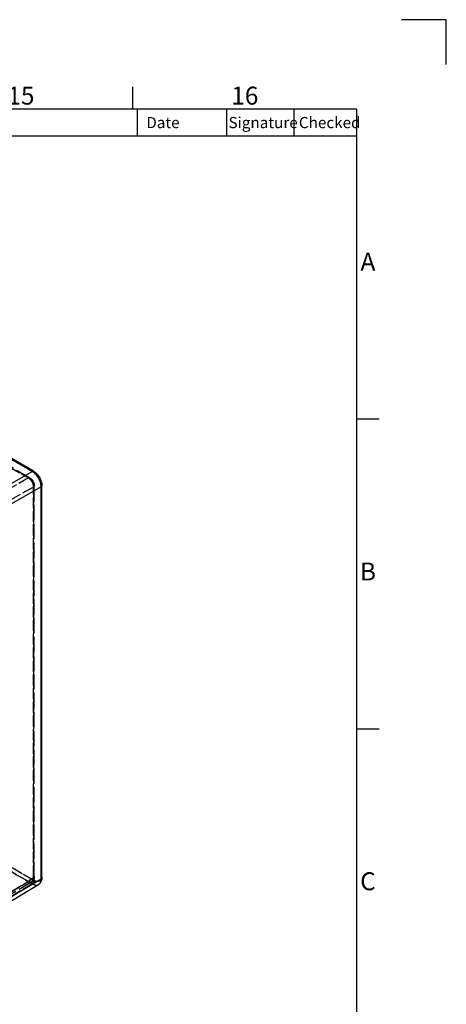
# Model space of a CAD drawing. Units: millimetres. Extents: x 63 to 2173, y 73 to 1579.
# Drawn here: x 1935 to 2173, y 1029 to 1579 of the extents above; entities that cross this region are included whole.
import ezdxf
from ezdxf.enums import TextEntityAlignment as Align

# ---------------------------------------------------------------- set-up
doc = ezdxf.new("R2010")
doc.units = ezdxf.units.MM
doc.header["$LTSCALE"] = 2
doc.linetypes.add('Dashed', pattern=[5.7, 4.56, -1.14])
for name, color, linetype in [('Hidden (ISO)', 7, 'Dashed'), ('Hidden Narrow (ISO)', 7, 'Dashed'), ('Title Block', 7, 'Continuous'), ('Visible (ISO)', 7, 'Continuous'), ('Visible Narrow (ISO)', 7, 'Continuous')]:
    doc.layers.add(name, color=color, linetype=linetype)
doc.styles.add('ISO Proportional', font='ARIALN.TTF', dxfattribs={"width": 0.8})

# ---------------------------------------------------------------- blocks, each defined once
blk = doc.blocks.new('ISO A1 title block')
at = {"layer": 'Title Block'}
for p, q in [((840, 594), (830, 594)), ((840, 584), (840, 594)), ((770, 574), (770, 579)), ((820, 574), (20, 574)), ((771, 568), (771, 574)), ((791, 568), (791, 574)), ((806, 568), (806, 574)), ((820, 20), (820, 574)), ((650, 568), (820, 568)), ((820, 504.75), (825, 504.75)), ((820, 435.5), (825, 435.5))]:
    blk.add_line(p, q, dxfattribs=at)
at = {"layer": 'Title Block', "style": 'ISO Proportional'}
for s, p in [('15', (745, 576.5)), ('16', (795, 576.5)), ('A', (822.5, 539.375)), ('B', (822.5, 470.125)), ('C', (822.5, 400.875))]:
    blk.add_text(s, height=4, dxfattribs=at).set_placement(p, align=Align.MIDDLE)
for s, p in [('Signature', (791.361, 571)), ('Checked', (807.083, 571)), ('Date', (773, 571))]:
    blk.add_text(s, height=2.5, dxfattribs=at).set_placement(p, align=Align.MIDDLE_LEFT)
at = {"layer": 'Title Block', "style": 'ISO Proportional', "flags": 8}
for tag, p in [('FILENAME', (747, 43)), ('DATE', (772, 43)), ('SCALE', (802, 43)), ('EDITION', (787, 23)), ('SHEET', (802, 23))]:
    blk.add_attdef(tag, text='', height=2.5, dxfattribs=at).set_placement(p, align=Align.MIDDLE_LEFT)
blk.add_attdef('DRAWING_NUMBER', text='', height=3, dxfattribs=at).set_placement((755, 25), align=Align.MIDDLE)
blk = doc.blocks.new('3366 U_Sheet_VIEW4')
at = {"layer": 'Hidden (ISO)', "ltscale": 0.921053}
for p, q in [((216.06, 141.19), (53.99, 234.77)), ((218.58, -82.16), (218.58, 136.83)), ((217.34, -84.59), (145.48, -127.53))]:
    blk.add_line(p, q, dxfattribs=at)
for points, knots in [([(216.06, 141.19), (216.43, 140.98), (216.77, 140.71), (217.37, 140.07), (217.64, 139.71), (217.86, 139.33)], [0, 0, 0, 0, 0.1373605, 0.1373605, 0.269765, 0.269765, 0.269765, 0.269765]), ([(217.86, 139.33), (218.08, 138.95), (218.25, 138.55), (218.51, 137.72), (218.58, 137.27), (218.58, 136.83)], [0, 0, 0, 0, 0.1286707, 0.1286707, 0.2697607, 0.2697607, 0.2697607, 0.2697607]), ([(218.58, -82.16), (218.58, -82.57), (218.51, -82.97), (218.24, -83.69), (218.02, -84.02), (217.62, -84.4), (217.49, -84.5), (217.34, -84.59)], [0, 0, 0, 0, 0.1330078, 0.1330078, 0.2604327, 0.2604327, 0.3172495, 0.3172495, 0.3172495, 0.3172495])]:
    blk.add_open_spline(points, degree=3, knots=knots, dxfattribs=at)
at = {"layer": 'Hidden (ISO)', "ltscale": 1.67612e-05}
blk.add_open_spline([(217.34, -84.59), (217.34, -84.59), (217.34, -84.59), (217.34, -84.59)], degree=3, dxfattribs=at)
at = {"layer": 'Hidden (ISO)', "ltscale": 3.04368e-05}
blk.add_open_spline([(221.03, -86.04), (221.03, -86.04), (221.03, -86.04), (221.03, -86.04)], degree=3, dxfattribs=at)
at = {"layer": 'Hidden (ISO)', "ltscale": 3.01854e-05}
blk.add_open_spline([(221.03, -86.04), (221.03, -86.04), (221.03, -86.04), (221.03, -86.04)], degree=3, dxfattribs=at)
at = {"layer": 'Hidden Narrow (ISO)', "ltscale": 0.668421}
for p, q in [((56.37, 237.84), (218.54, 144.21)), ((53.24, 234.7), (215.32, 141.13)), ((216.37, 140.51), (54.3, 234.08)), ((215.32, 141.13), (143.47, 99.64)), ((217.86, 139.33), (217.33, 139.02)), ((146.29, 94.74), (218.15, 136.23)), ((218.14, -81.55), (218.14, 137.45)), ((218.15, 136.23), (218.15, -82.77)), ((222.43, 137.47), (222.43, -81.63)), ((55.32, 7.92), (217.49, -85.71)), ((218.54, -83.88), (56.37, 9.75)), ((146.29, -42.11), (216.37, -82.57)), ((215.32, -84.4), (146.29, -44.55)), ((218.15, -82.77), (146.29, -125.71)), ((146.29, -125.66), (215.32, -84.4)), ((217.49, -85.71), (152.2, -124.74))]:
    blk.add_line(p, q, dxfattribs=at)
for centre, major_axis, ratio, start_param, end_param in [((217.48, 143.6), (0.75, 1.3), 0.57735, 5.497787, 6.283185), ((216.56, -83.3), (0.75, -1.3), 0.816497, 0.012341, 1.570796)]:
    blk.add_ellipse(centre, major_axis=major_axis, ratio=ratio, start_param=start_param, end_param=end_param, dxfattribs=at)
at = {"layer": 'Hidden Narrow (ISO)', "ltscale": 0.668421, "extrusion": (0, 0, -1)}
for centre, major_axis, start_param, end_param in [((215.31, 139.9), (0.75, 1.3), 5.506514, 7.068583), ((217.08, 136.83), (1.5, 0), 5.497787, 7.059857), ((221.37, 136.86), (1.5, 0), 5.497787, 6.283185), ((217.08, -82.16), (1.5, 0), 5.497787, 7.059857), ((221.37, -82.25), (1.5, 0), 5.497787, 6.283185), ((215.31, -83.18), (-0.75, -1.3), 3.926991, 5.48906), ((217.48, -84.49), (-0.75, -1.3), 3.926991, 5.48906)]:
    blk.add_ellipse(centre, major_axis=major_axis, ratio=0.57735, start_param=start_param, end_param=end_param, dxfattribs=at)
at = {"layer": 'Hidden Narrow (ISO)', "ltscale": 0.668421}
for points, knots in [([(218.54, 144.21), (219.05, 143.92), (219.56, 143.51), (220.5, 142.51), (220.93, 141.93), (221.65, 140.68), (221.94, 140.02), (222.33, 138.71), (222.43, 138.06), (222.43, 137.47)], [2.356233, 2.356233, 2.356233, 2.356233, 2.748913, 2.748913, 3.141593, 3.141593, 3.534273, 3.534273, 3.926953, 3.926953, 3.926953, 3.926953]), ([(215.32, 141.13), (215.99, 140.74), (216.7, 140.03), (217.2, 139.22), (217.24, 139.16), (217.28, 139.09), (217.33, 139.02)], [5.4978252, 5.4978252, 5.4978252, 5.4978252, 6.2211317, 6.2211317, 6.2211317, 6.2831853, 6.2831853, 6.2831853, 6.2831853]), ([(217.62, 139.19), (217.46, 139.47), (217.26, 139.74), (217.05, 139.96), (216.84, 140.19), (216.6, 140.37), (216.37, 140.51)], [0, 0, 0, 0, 0.39268, 0.39268, 0.39268, 0.7853601, 0.7853601, 0.7853601, 0.7853601]), ([(217.33, 139.02), (217.8, 138.2), (218.11, 137.23), (218.15, 136.43), (218.15, 136.36), (218.15, 136.29), (218.15, 136.23)], [0, 0, 0, 0, 0.7233064, 0.7233064, 0.7233064, 0.7853601, 0.7853601, 0.7853601, 0.7853601]), ([(218.14, 137.45), (218.14, 137.71), (218.09, 138.01), (218.01, 138.3), (217.92, 138.6), (217.79, 138.9), (217.62, 139.19)], [5.4978252, 5.4978252, 5.4978252, 5.4978252, 5.8905053, 5.8905053, 5.8905053, 6.2831853, 6.2831853, 6.2831853, 6.2831853]), ([(217.62, -82.69), (217.79, -82.6), (217.92, -82.45), (218.01, -82.25), (218.09, -82.06), (218.14, -81.81), (218.14, -81.55)], [0, 0, 0, 0, 0.39268, 0.39268, 0.39268, 0.7853601, 0.7853601, 0.7853601, 0.7853601]), ([(222.43, -81.63), (222.43, -82.22), (222.33, -82.75), (221.94, -83.61), (221.65, -83.94), (220.93, -84.36), (220.5, -84.44), (219.56, -84.35), (219.05, -84.17), (218.54, -83.88)], [2.356233, 2.356233, 2.356233, 2.356233, 2.748913, 2.748913, 3.141593, 3.141593, 3.534273, 3.534273, 3.926953, 3.926953, 3.926953, 3.926953]), ([(217.33, -84.6), (216.86, -84.87), (216.17, -84.83), (215.49, -84.49), (215.44, -84.46), (215.38, -84.43), (215.32, -84.4)], [0, 0, 0, 0, 0.7233064, 0.7233064, 0.7233064, 0.7853601, 0.7853601, 0.7853601, 0.7853601]), ([(216.37, -82.57), (216.6, -82.7), (216.84, -82.78), (217.05, -82.8), (217.26, -82.82), (217.46, -82.79), (217.62, -82.69)], [5.4978252, 5.4978252, 5.4978252, 5.4978252, 5.8905053, 5.8905053, 5.8905053, 6.2831853, 6.2831853, 6.2831853, 6.2831853]), ([(218.15, -82.77), (218.15, -83.53), (217.89, -84.2), (217.44, -84.52), (217.41, -84.54), (217.38, -84.56), (217.34, -84.59)], [5.4978252, 5.4978252, 5.4978252, 5.4978252, 6.2211317, 6.2211317, 6.2211317, 6.2742389, 6.2742389, 6.2742389, 6.2742389]), ([(217.49, -85.71), (218.14, -86.08), (218.79, -86.31), (219.39, -86.37), (219.99, -86.43), (220.54, -86.32), (221, -86.05), (221.01, -86.05), (221.02, -86.04), (221.03, -86.04)], [2.3562326, 2.3562326, 2.3562326, 2.3562326, 2.7489126, 2.7489126, 2.7489126, 3.1415927, 3.1415927, 3.1415927, 3.1502165, 3.1502165, 3.1502165, 3.1502165])]:
    blk.add_open_spline(points, degree=3, knots=knots, dxfattribs=at)
at = {"layer": 'Hidden Narrow (ISO)', "ltscale": 0.001456}
blk.add_open_spline([(217.34, -84.59), (217.34, -84.59), (217.33, -84.59), (217.33, -84.6)], degree=3, dxfattribs=at)
at = {"layer": 'Visible (ISO)'}
for p, q in [((218.23, 144.9), (56.06, 238.53)), ((222.87, -82.25), (222.87, 136.86)), ((162.74, -120.87), (221.03, -86.04))]:
    blk.add_line(p, q, dxfattribs=at)
for points, knots in [([(218.23, 144.9), (218.83, 144.55), (219.42, 144.09), (220.47, 143.01), (220.96, 142.38), (221.77, 141.06), (222.11, 140.36), (222.61, 138.96), (222.77, 138.24), (222.86, 137.32), (222.87, 137.09), (222.87, 136.86)], [0, 0, 0, 0, 0.236863, 0.236863, 0.47263, 0.47263, 0.701599, 0.701599, 0.929275, 0.929275, 1.007381, 1.007381, 1.007381, 1.007381]), ([(222.87, -82.25), (222.87, -82.92), (222.77, -83.57), (222.33, -84.74), (221.98, -85.27), (221.37, -85.81), (221.21, -85.93), (221.03, -86.04)], [0, 0, 0, 0, 0.2310965, 0.2310965, 0.4604756, 0.4604756, 0.5395234, 0.5395234, 0.5395234, 0.5395234])]:
    blk.add_open_spline(points, degree=3, knots=knots, dxfattribs=at)
at = {"layer": 'Visible Narrow (ISO)'}
for p, q in [((217.49, 144.83), (55.32, 238.46)), ((156.5, 109.61), (217.49, 144.83)), ((222.44, 136.26), (161.45, 101.04)), ((222.44, -82.85), (222.44, 136.26)), ((162.74, -118.53), (222.44, -82.85))]:
    blk.add_line(p, q, dxfattribs=at)
blk.add_ellipse((217.48, 143.6), major_axis=(0.75, 1.3), ratio=0.57735, start_param=0, end_param=0.776672, dxfattribs=at)
at = {"layer": 'Visible Narrow (ISO)', "extrusion": (0, 0, -1)}
for centre in [(221.37, 136.86), (221.37, -82.25)]:
    blk.add_ellipse(centre, major_axis=(1.5, 0), ratio=0.57735, start_param=0, end_param=0.776672, dxfattribs=at)
at = {"layer": 'Visible Narrow (ISO)'}
for points, knots in [([(222.44, 136.26), (222.44, 137), (222.32, 137.83), (222.07, 138.66), (221.82, 139.5), (221.45, 140.34), (221, 141.14), (220.54, 141.93), (219.99, 142.67), (219.39, 143.3), (218.79, 143.93), (218.14, 144.45), (217.49, 144.83)], [2.356233, 2.356233, 2.356233, 2.356233, 2.748913, 2.748913, 2.748913, 3.141593, 3.141593, 3.141593, 3.534273, 3.534273, 3.534273, 3.926953, 3.926953, 3.926953, 3.926953]), ([(221.03, -86.04), (221.47, -85.77), (221.83, -85.36), (222.07, -84.82), (222.32, -84.27), (222.44, -83.6), (222.44, -82.85)], [3.1503187, 3.1503187, 3.1503187, 3.1503187, 3.5342727, 3.5342727, 3.5342727, 3.9269527, 3.9269527, 3.9269527, 3.9269527])]:
    blk.add_open_spline(points, degree=3, knots=knots, dxfattribs=at)

msp = doc.modelspace()

# ---------------------------------------------------------------- block references
msp.add_blockref('3366 U_Sheet_VIEW4', (1724.26, 1181.7))
at = {"layer": 'Title Block', "xscale": 2.5, "yscale": 2.5, "zscale": 2.5}
msp.add_blockref('ISO A1 title block', (72.92, 93.96), dxfattribs=at)

doc.saveas('drawing.dxf')
